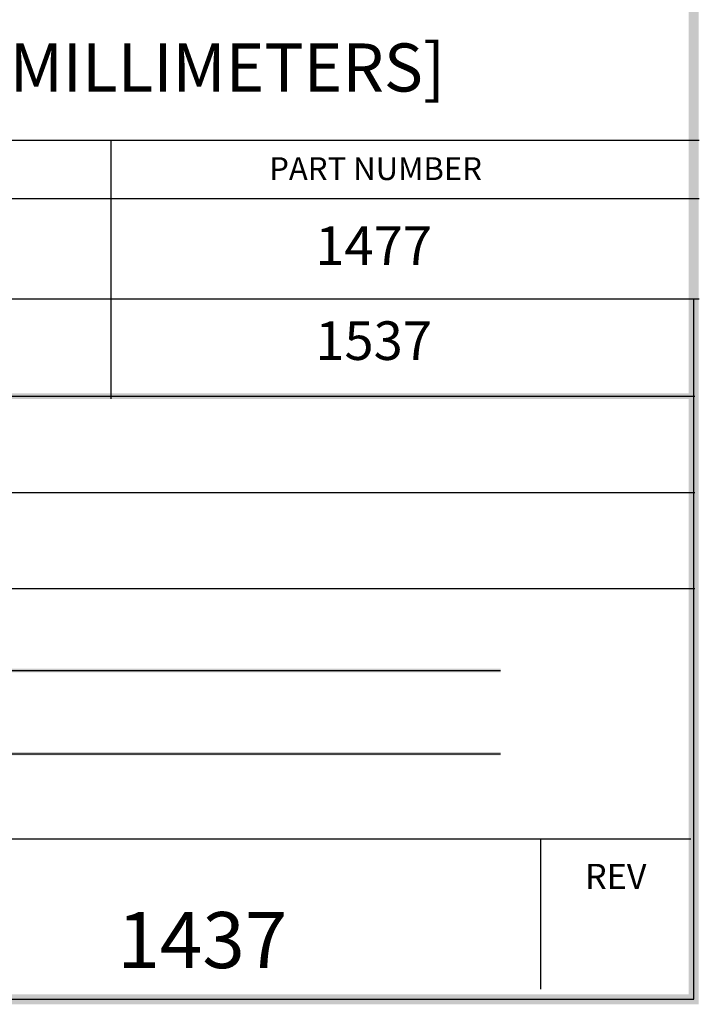
# Model space of a CAD drawing. Extents: x -0.5 to 7.8, y -2 to 8.8.
# Drawn here: x 5.8 to 7.5, y -1.8 to 0.6 of the extents above; entities that cross this region are included whole.
import ezdxf
from ezdxf.enums import TextEntityAlignment as Align

# ---------------------------------------------------------------- set-up
doc = ezdxf.new("R2010")
doc.units = 0
doc.header["$LTSCALE"] = 0.7
doc.header["$MEASUREMENT"] = 0
doc.layers.get('0').update_dxf_attribs({"linetype": 'CONTINUOUS'})
doc.layers.add('DIM', color=1, linetype='CONTINUOUS')
doc.styles.add('BAVWM$0$STANDARD', font='txt')
doc.styles.add('STD', font='txt')

# ---------------------------------------------------------------- blocks, each defined once
blk = doc.blocks.new('BAVWM')
for p, q in [((4.2136, 2.7852), (9.3938, 2.7852)), ((7.926, 2.1394), (7.926, 2.7852)), ((4.2136, 2.6394), (9.3938, 2.6394)), ((4.2136, 2.3894), (9.3938, 2.3894)), ((3.9371, 2.1461), (9.383, 2.1461)), ((3.9371, 1.9061), (9.383, 1.9061)), ((5.1228, 1.6661), (9.383, 1.6661)), ((6.4812, 1.461), (8.8979, 1.461)), ((6.4812, 1.2536), (8.8979, 1.2536))]:
    blk.add_line(p, q)
at = {"color": 7}
for p, q in [((9.3799, 0.6404), (9.3799, 2.3904)), ((5.1228, 1.0411), (9.3728, 1.0411)), ((8.9978, 1.0411), (8.9978, 0.6661)), ((3.1299, 0.6404), (9.3799, 0.6404))]:
    blk.add_line(p, q, dxfattribs=at)
for points in [[(9.3674, 0.6529), (9.3924, 0.6279), (9.3674, 11.1279), (9.3924, 11.1529)], [(1.6424, 0.6529), (1.6174, 0.6279), (9.3674, 0.6529), (9.3924, 0.6279)]]:
    blk.add_trace(points, dxfattribs=at)
for points in [[(3.9303, 2.1529), (3.9438, 2.1394), (9.383, 2.1529), (9.383, 2.1394)], [(6.4812, 1.4655), (6.4812, 1.4565), (8.8979, 1.4655), (8.8979, 1.4565)], [(6.4812, 1.2581), (6.4812, 1.2491), (8.8979, 1.2581), (8.8979, 1.2491)]]:
    blk.add_trace(points)
at = {"style": 'BAVWM$0$STANDARD'}
blk.add_text('PART NUMBER', height=0.056955, dxfattribs=at).set_placement((8.3202, 2.6858))
at = {"color": 7, "style": 'BAVWM$0$STANDARD'}
blk.add_text('REV', height=0.0625, dxfattribs=at).set_placement((9.1853, 0.9161), align=Align.CENTER)

msp = doc.modelspace()

# ---------------------------------------------------------------- block references
at = {"color": 7}
msp.add_blockref('BAVWM', (-1.8523, -2.4682), dxfattribs=at)

# ---------------------------------------------------------------- texts
at = {"layer": 'DIM', "color": 7, "style": 'STD'}
for s, height, p in [('INCHES [MILLIMETERS]', 0.12, (5.1439, 0.4386)), ('1477', 0.09625, (6.5829, 0.0057)), ('1537', 0.09625, (6.5829, -0.2315)), ('1437', 0.14, (6.0891, -1.7499))]:
    msp.add_text(s, height=height, dxfattribs=at).set_placement(p)

doc.saveas('drawing.dxf')
